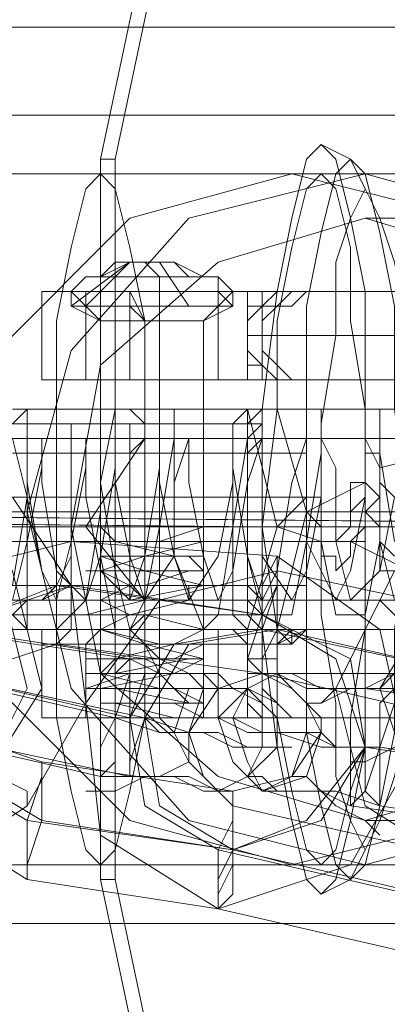
# Model space of a CAD drawing. Units: millimetres. Extents: x 4 to 9737, y -2585 to 2585.
# Drawn here: x 3540 to 3561, y -27 to 28 of the extents above; entities that cross this region are included whole.
import ezdxf

# ---------------------------------------------------------------- set-up
doc = ezdxf.new("R2010")
doc.units = ezdxf.units.MM
for name, color, linetype, lineweight in [('dupsko', 250, 'Continuous', 9), ('robinia stolpe', 32, 'Continuous', 9), ('stål', 253, 'Continuous', 9)]:
    doc.layers.add(name, color=color, linetype=linetype, lineweight=lineweight)

msp = doc.modelspace()

# ---------------------------------------------------------------- linework, layer by layer
at = {"layer": 'dupsko', "flags": 128}
for points in [[(3557.113, 21.213), (3556.297, 20.397), (3555.481, 17.133), (3554.665, 13.054), (3553.849, 6.527), (3553.849, 0), (3553.849, -5.711), (3554.665, -12.238), (3555.481, -16.317), (3556.297, -19.581), (3557.113, -20.397), (3557.929, -19.581), (3558.744, -16.317), (3559.56, -12.238), (3559.56, -5.711), (3559.56, 0), (3559.56, 6.527), (3559.56, 13.054), (3558.744, 17.133), (3557.929, 20.397), (3557.113, 21.213)], [(3558.744, 20.397), (3557.929, 19.581), (3557.113, 16.317), (3556.297, 12.238), (3556.297, 6.527), (3556.297, 0), (3556.297, -5.711), (3556.297, -11.422), (3557.113, -15.502), (3557.929, -18.765), (3558.744, -19.581), (3559.56, -18.765), (3560.376, -15.502), (3561.192, -11.422), (3561.192, -5.711), (3562.008, 0), (3561.192, 6.527), (3561.192, 12.238), (3560.376, 16.317), (3559.56, 19.581), (3558.744, 20.397)], [(3544.875, 19.581), (3544.059, 18.765), (3543.243, 15.502), (3542.427, 11.422), (3542.427, 6.527), (3542.427, 0), (3542.427, -5.711), (3542.427, -10.606), (3543.243, -14.686), (3544.059, -17.949), (3544.875, -18.765), (3545.69, -17.949), (3546.506, -14.686), (3547.322, -10.606), (3547.322, -5.711), (3547.322, 0), (3547.322, 6.527), (3547.322, 11.422), (3546.506, 15.502), (3545.69, 18.765), (3544.875, 19.581)], [(3557.113, 19.581), (3556.297, 18.765), (3555.481, 15.502), (3554.665, 11.422), (3554.665, 6.527), (3553.849, 0), (3554.665, -5.711), (3554.665, -10.606), (3555.481, -14.686), (3556.297, -17.949), (3557.113, -18.765), (3557.929, -17.949), (3558.744, -14.686), (3558.744, -10.606), (3559.56, -5.711), (3559.56, 0), (3559.56, 6.527), (3558.744, 11.422), (3558.744, 15.502), (3557.929, 18.765), (3557.113, 19.581)], [(3559.56, 18.765), (3558.744, 17.133), (3557.929, 14.686), (3557.929, 10.606), (3557.113, 5.711), (3557.113, 0), (3557.113, -4.895), (3557.929, -9.79), (3557.929, -13.87), (3558.744, -16.317), (3559.56, -17.949), (3560.376, -16.317), (3561.192, -13.87), (3562.008, -9.79), (3562.008, -4.895), (3562.008, 0), (3562.008, 5.711), (3562.008, 10.606), (3561.192, 14.686), (3560.376, 17.133), (3559.56, 18.765)]]:
    msp.add_lwpolyline(points, close=True, dxfattribs=at)
for points in [[(3559.56, 18.765), (3558.744, 20.397), (3557.113, 21.213)], [(3544.875, 19.581), (3557.113, 19.581)], [(3557.113, 0), (3556.297, 0), (3553.849, 0), (3542.427, 0)], [(3562.008, 0), (3559.56, 0), (3547.322, 0)], [(3559.56, -17.949), (3558.744, -19.581), (3557.113, -20.397)], [(3544.875, -18.765), (3557.113, -18.765)]]:
    msp.add_lwpolyline(points, dxfattribs=at)
at = {"layer": 'robinia stolpe', "flags": 128}
for points in [[(3570.167, 50.584), (3570.167, 19.581), (3555.481, 19.581)], [(3698.259, -22.029), (3698.259, 22.844), (3426.573, 22.844), (3426.573, -22.029), (3424.125, -22.029), (3419.23, -20.397), (3412.703, -18.765), (3403.729, -17.133), (3394.754, -14.686), (3384.148, -12.238)], [(3566.087, 19.581), (3531.005, 19.581)], [(3553.849, 0), (3469.814, 0.816), (3466.551, 0.816), (3468.998, 4.895), (3553.849, 4.895)], [(3593.011, 0), (3508.976, 0.816), (3505.713, 0.816), (3508.16, 4.895), (3592.195, 4.895)], [(3632.173, 0), (3547.322, 0), (3544.059, 0), (3547.322, 4.895), (3631.357, 4.895)], [(3553.033, 0), (3468.998, 0.816), (3466.551, 0.816), (3468.998, -4.079), (3553.849, -4.079)], [(3592.195, 0), (3507.344, 0.816), (3505.713, 0.816), (3508.16, -4.079), (3592.195, -4.079)], [(3563.64, 0), (3528.557, 0)], [(3567.719, 0), (3533.452, 0)], [(3595.459, 0), (3536.716, 0)], [(3630.541, 0), (3546.506, 0), (3544.059, 0), (3547.322, -4.079), (3631.357, -4.079)], [(3566.087, -18.765), (3531.005, -18.765)], [(3570.167, -49.768), (3570.167, -18.765), (3555.481, -18.765)], [(3371.91, -34.267), (3379.253, -41.609), (3386.595, -48.136), (3393.122, -53.848), (3398.018, -57.927), (3402.097, -61.19), (3404.545, -62.006), (3426.573, -22.029), (3698.259, -22.029), (3676.23, -62.006)]]:
    msp.add_lwpolyline(points, dxfattribs=at)
for points in [[(3555.481, -18.765), (3565.271, -16.317), (3571.798, -8.975), (3574.246, 0), (3571.798, 9.79), (3565.271, 17.133), (3555.481, 19.581), (3546.506, 17.133), (3539.163, 9.79), (3536.716, 0), (3539.163, -8.975), (3546.506, -16.317), (3555.481, -18.765)], [(3547.322, 4.895), (3546.506, 4.079), (3546.506, 2.448), (3546.506, 0), (3546.506, -1.632), (3546.506, -3.263), (3547.322, -4.079), (3547.322, -3.263), (3547.322, -1.632), (3547.322, 0), (3547.322, 2.448), (3547.322, 4.079), (3547.322, 4.895)], [(3553.849, -4.079), (3553.033, -3.263), (3553.033, -1.632), (3553.033, 0), (3553.033, 2.448), (3553.033, 4.079), (3553.849, 4.895), (3553.849, 4.079), (3553.849, 2.448), (3553.849, 0), (3553.849, -1.632), (3553.849, -3.263), (3553.849, -4.079)]]:
    msp.add_lwpolyline(points, close=True, dxfattribs=at)
at = {"layer": 'stål', "flags": 128}
for points in [[(3544.875, -19.581), (3544.875, 20.397), (3548.138, 35.898), (3556.297, 48.952), (3569.351, 57.111), (3584.852, 60.375), (3643.595, 60.375), (3659.097, 57.111), (3672.151, 48.952), (3680.309, 35.898), (3683.573, 20.397), (3683.573, -19.581), (3680.309, -35.083), (3672.151, -48.136), (3659.097, -56.295), (3643.595, -59.559), (3584.852, -59.559)], [(3585.668, 60.375), (3570.167, 57.111), (3557.929, 48.952), (3548.954, 35.898), (3545.69, 20.397)], [(2237.031, 27.74), (2324.33, 27.74), (2416.523, 27.74), (2511.98, 27.74), (2611.517, 27.74), (2715.132, 27.74), (2822.012, 27.74), (2932.97, 27.74), (3046.377, 27.74), (3163.046, 27.74), (3282.164, 27.74), (3403.729, 27.74), (3528.557, 27.74), (3655.017, 27.74), (3783.925, 27.74), (3914.465, 27.74), (4045.82, 27.74), (4179.623, 27.74), (4314.242, 27.74), (4449.677, 27.74), (4585.112, 27.74), (4722.178, 27.74), (4858.429, 27.74), (4995.496, 27.74)], [(3545.69, -19.581), (3545.69, 20.397), (3544.875, 20.397)], [(3559.56, 19.581), (3570.167, 19.581), (3570.167, 17.133), (3559.56, 17.133)], [(3552.217, 12.238), (3551.402, 13.054), (3551.402, 13.87), (3549.77, 13.87), (3548.954, 14.686), (3547.322, 14.686), (3545.69, 14.686), (3544.875, 13.87), (3544.059, 13.87), (3543.243, 13.054), (3544.059, 13.87), (3544.875, 13.87), (3546.506, 14.686), (3547.322, 14.686), (3548.954, 14.686), (3550.586, 13.87), (3551.402, 13.87), (3552.217, 13.054), (3552.217, 12.238), (3543.243, 12.238), (3543.243, 13.054), (3543.243, 12.238), (3552.217, 12.238), (3550.586, 11.422), (3550.586, 0), (3550.586, -0.816), (3548.138, -0.816), (3544.875, -0.816), (3545.69, -0.816), (3548.954, -0.816), (3550.586, -0.816), (3547.322, -1.632), (3544.875, -1.632), (3545.69, -1.632), (3548.954, -1.632), (3550.586, -1.632), (3547.322, -1.632), (3544.875, -2.448), (3545.69, -2.448), (3549.77, -2.448), (3550.586, -2.448), (3547.322, -2.448), (3544.875, -2.448), (3546.506, -3.263), (3549.77, -3.263), (3547.322, -3.263), (3544.875, -3.263), (3546.506, -3.263), (3549.77, -3.263), (3549.77, -4.079), (3546.506, -4.079), (3544.875, -4.079), (3546.506, -4.079), (3549.77, -4.079), (3546.506, -4.895), (3544.875, -4.895), (3546.506, -4.895), (3549.77, -4.895), (3546.506, -4.895), (3544.875, -5.711), (3547.322, -5.711), (3550.586, -5.711), (3549.77, -5.711), (3545.69, -5.711), (3544.875, -5.711), (3547.322, -6.527), (3550.586, -6.527), (3548.954, -6.527), (3545.69, -6.527), (3544.875, -6.527), (3547.322, -6.527), (3550.586, -7.343), (3548.954, -7.343), (3545.69, -7.343), (3544.875, -7.343), (3548.138, -7.343), (3550.586, -7.343), (3548.954, -8.159), (3545.69, -8.159), (3544.875, -8.159), (3548.138, -8.159), (3550.586, -8.159), (3548.954, -8.159), (3544.875, -8.975), (3548.138, -8.975), (3550.586, -8.975), (3548.138, -8.975), (3544.875, -8.975), (3544.875, -9.79), (3548.954, -9.79), (3550.586, -9.79), (3548.138, -9.79), (3544.875, -9.79), (3545.69, -9.79), (3548.954, -10.606), (3550.586, -10.606), (3550.586, -9.79), (3550.586, -10.606), (3548.954, -9.79), (3545.69, -9.79), (3544.875, -9.79), (3547.322, -9.79), (3550.586, -9.79), (3549.77, -9.79), (3545.69, -8.975), (3544.059, -8.975), (3547.322, -8.975), (3550.586, -8.975), (3549.77, -8.975), (3546.506, -8.975), (3544.059, -8.975), (3546.506, -8.159), (3549.77, -8.159), (3550.586, -8.159), (3546.506, -8.159), (3544.059, -8.159), (3545.69, -8.159), (3549.77, -7.343), (3550.586, -7.343), (3547.322, -7.343), (3544.059, -7.343), (3545.69, -7.343), (3548.954, -7.343), (3550.586, -6.527), (3548.138, -6.527), (3544.875, -6.527), (3548.954, -6.527), (3550.586, -6.527), (3548.138, -6.527), (3544.875, -5.711), (3548.138, -5.711), (3550.586, -5.711), (3548.954, -5.711), (3544.875, -5.711), (3544.875, -4.895), (3548.138, -4.895), (3550.586, -4.895), (3549.77, -4.895), (3545.69, -4.895), (3544.059, -4.895), (3547.322, -4.079), (3550.586, -4.079), (3549.77, -4.079), (3545.69, -4.079), (3544.059, -4.079), (3546.506, -4.079), (3550.586, -3.263), (3549.77, -3.263), (3546.506, -3.263), (3544.059, -3.263), (3546.506, -3.263), (3549.77, -3.263), (3550.586, -3.263), (3547.322, -2.448), (3544.059, -2.448), (3545.69, -2.448), (3549.77, -2.448), (3550.586, -2.448), (3547.322, -2.448), (3544.875, -1.632), (3545.69, -1.632), (3548.954, -1.632), (3550.586, -1.632), (3548.138, -1.632), (3544.875, -1.632), (3544.875, -0.816), (3548.954, -0.816), (3550.586, -0.816), (3548.954, -0.816), (3544.875, -0.816), (3548.138, -0.816), (3550.586, 0), (3548.138, 0), (3544.875, 0), (3545.69, -0.816), (3548.954, -0.816), (3550.586, -0.816), (3547.322, -0.816), (3544.875, -0.816), (3545.69, -0.816), (3548.954, -1.632), (3550.586, -1.632), (3547.322, -1.632), (3544.875, -1.632), (3545.69, -1.632), (3549.77, -1.632), (3550.586, -2.448), (3547.322, -2.448), (3544.875, -2.448), (3546.506, -2.448), (3549.77, -2.448), (3547.322, -3.263), (3544.875, -3.263), (3546.506, -3.263), (3549.77, -3.263), (3546.506, -3.263), (3544.875, -4.079), (3546.506, -4.079), (3549.77, -4.079), (3546.506, -4.079), (3544.875, -4.079), (3546.506, -4.895), (3549.77, -4.895), (3546.506, -4.895), (3544.875, -4.895), (3547.322, -4.895), (3550.586, -5.711), (3549.77, -5.711), (3545.69, -5.711), (3544.875, -5.711), (3547.322, -5.711), (3550.586, -5.711), (3548.954, -6.527), (3545.69, -6.527), (3544.875, -6.527), (3547.322, -6.527), (3550.586, -6.527), (3548.954, -6.527), (3545.69, -7.343), (3544.875, -7.343), (3548.138, -7.343), (3550.586, -7.343), (3548.954, -7.343), (3545.69, -7.343), (3544.875, -8.159), (3548.138, -8.159), (3550.586, -8.159), (3548.954, -8.159), (3544.875, -8.159), (3548.138, -8.975), (3550.586, -8.975), (3548.138, -8.975), (3544.875, -8.975), (3548.954, -8.975), (3550.586, -9.79), (3548.138, -9.79), (3544.875, -9.79), (3545.69, -9.79), (3548.954, -9.79), (3550.586, -9.79), (3550.586, -8.975), (3550.586, -8.159)], [(3546.506, 14.686), (3543.243, 12.238), (3544.875, 11.422), (3544.875, -0.816)], [(3545.69, 14.686), (3546.506, 14.686), (3548.138, 14.686), (3548.954, 14.686), (3548.138, 14.686), (3547.322, 14.686), (3546.506, 14.686), (3544.059, 12.238)], [(3547.322, 14.686), (3548.138, 13.87), (3548.138, 12.238), (3548.138, 11.422), (3548.138, -0.816), (3548.138, -1.632)], [(3548.138, 14.686), (3549.77, 12.238)], [(3545.69, 13.87), (3546.506, 13.87), (3548.954, 13.87), (3549.77, 13.87), (3548.138, 13.87), (3546.506, 13.87), (3544.875, 13.87)], [(3557.929, 8.159), (3557.113, 8.159), (3556.297, 8.159), (3555.481, 8.159), (3554.665, 8.975), (3553.849, 9.79), (3553.849, 10.606), (3553.849, 11.422), (3554.665, 12.238), (3555.481, 12.238), (3556.297, 13.054), (3557.113, 13.054), (3557.929, 13.054), (3557.113, 13.054), (3555.481, 13.054), (3554.665, 12.238), (3553.849, 12.238), (3553.033, 11.422), (3553.033, 10.606), (3553.033, 9.79), (3553.849, 8.975), (3554.665, 8.159), (3555.481, 8.159), (3557.113, 8.159), (3557.929, 8.159), (3556.297, 8.159), (3555.481, 8.159), (3554.665, 8.975), (3553.849, 9.79), (3553.849, 10.606), (3553.849, 11.422), (3554.665, 12.238), (3555.481, 13.054), (3553.033, 13.054), (3553.033, 8.159), (3548.954, 8.159), (3544.059, 8.159), (3541.611, 8.159), (3542.427, 8.159), (3546.506, 8.159), (3551.402, 8.159), (3554.665, 8.159), (3555.481, 8.159), (3554.665, 8.159), (3556.297, 8.159), (3557.929, 8.159), (3557.113, 8.159), (3556.297, 8.159), (3557.113, 8.159), (3557.929, 8.159), (3565.271, 8.159)], [(3551.402, 8.159), (3554.665, 8.159), (3556.297, 8.159), (3555.481, 8.159), (3553.033, 8.159), (3553.033, 13.054), (3548.954, 13.054), (3544.059, 13.054), (3541.611, 13.054), (3542.427, 13.054), (3546.506, 13.054), (3551.402, 13.054)], [(3554.665, 13.054), (3551.402, 13.054), (3546.506, 13.054), (3542.427, 13.054), (3541.611, 13.054), (3544.059, 13.054), (3548.954, 13.054), (3552.217, 13.054), (3550.586, 13.054), (3547.322, 13.054), (3544.059, 13.054), (3543.243, 13.054), (3544.875, 11.422), (3544.875, 8.159), (3544.059, 8.159), (3544.059, 13.054), (3544.875, 13.054)], [(3541.611, 8.159), (3541.611, 13.054)], [(3544.059, 13.054), (3545.69, 13.054), (3548.138, 13.054), (3550.586, 13.054), (3551.402, 13.054), (3549.77, 13.054), (3546.506, 13.054), (3544.059, 13.054), (3543.243, 13.054)], [(3544.059, 13.054), (3547.322, 13.054), (3550.586, 13.054), (3552.217, 13.054), (3550.586, 11.422), (3550.586, 8.159)], [(3546.506, 8.159), (3546.506, 13.054), (3547.322, 11.422), (3547.322, 8.159)], [(3548.138, 13.054), (3548.138, 11.422), (3548.138, 8.159)], [(3553.033, 13.054), (3552.217, 13.054), (3554.665, 13.054)], [(3553.849, 8.159), (3553.849, 13.054)], [(3554.665, 13.054), (3555.481, 13.054), (3556.297, 13.054), (3557.113, 13.054), (3557.929, 13.054)], [(3554.665, 13.054), (3556.297, 13.054)], [(3556.297, 13.054), (3557.113, 13.054), (3557.929, 13.054), (3565.271, 13.054), (3570.983, 11.422), (3575.062, 7.343), (3576.694, 0.816), (3575.062, -4.895), (3570.983, -8.975), (3565.271, -10.606), (3557.929, -10.606), (3557.113, -10.606), (3557.929, -10.606)], [(3546.506, 12.238), (3547.322, 11.422), (3547.322, 0)], [(3545.69, 11.422), (3547.322, 11.422), (3549.77, 11.422), (3550.586, 11.422), (3549.77, 11.422), (3547.322, 11.422), (3545.69, 11.422), (3544.875, 11.422)], [(3553.033, -8.159), (3564.456, -8.159), (3570.983, -5.711), (3574.246, 0.816), (3570.983, 8.159), (3564.456, 10.606), (3553.033, 10.606)], [(3553.849, -8.159), (3566.087, -8.159), (3572.614, -5.711), (3575.062, 0.816), (3572.614, 8.159), (3566.087, 10.606), (3553.849, 10.606)], [(3552.217, 8.159), (3553.033, 8.159)], [(3539.979, 5.711), (3540.795, 6.527), (3539.979, 6.527), (3543.243, 6.527), (3548.954, 6.527), (3553.849, 6.527), (3554.665, 6.527), (3550.586, 6.527), (3544.875, 6.527), (3540.795, 6.527), (3540.795, 5.711), (3540.795, 2.448), (3540.795, 0), (3540.795, -1.632), (3540.795, -4.895), (3540.795, -5.711), (3539.979, -4.895)], [(3561.192, -0.816), (3560.376, 4.079), (3560.376, 6.527), (3560.376, 4.079), (3560.376, -0.816), (3559.56, -4.895), (3557.929, -4.895), (3557.113, -0.816), (3557.113, 4.079), (3557.113, 6.527), (3557.113, 4.079), (3556.297, -0.816), (3555.481, -4.895), (3553.849, -4.895), (3553.033, -1.632), (3553.033, 3.263), (3553.033, 6.527), (3553.033, 4.895), (3552.217, 0), (3551.402, -4.895), (3550.586, -5.711), (3548.954, -1.632), (3548.954, 3.263), (3548.954, 6.527), (3548.954, 4.895), (3548.138, 0), (3547.322, -4.079), (3546.506, -5.711), (3545.69, -2.448), (3544.875, 2.448), (3544.875, 6.527), (3544.875, 5.711), (3544.875, 0.816), (3544.059, -4.079), (3542.427, -5.711), (3541.611, -2.448), (3540.795, 2.448), (3540.795, 5.711), (3540.795, 1.632), (3539.979, -3.263)], [(3542.427, -5.711), (3542.427, -4.895), (3542.427, 5.711), (3542.427, 6.527)], [(3545.69, 6.527), (3544.875, 2.448), (3544.875, -1.632), (3545.69, -5.711)], [(3546.506, -5.711), (3547.322, -4.895), (3547.322, 5.711), (3546.506, 6.527)], [(3547.322, 6.527), (3547.322, 4.079), (3547.322, 1.632), (3547.322, -0.816), (3547.322, -3.263), (3547.322, -5.711)], [(3548.138, -5.711), (3548.138, -4.895), (3548.138, 5.711), (3548.138, 6.527)], [(3553.849, 6.527), (3579.141, 6.527), (3578.325, 6.527), (3578.325, 5.711), (3577.509, 2.448), (3577.509, 0), (3577.509, -1.632), (3578.325, -4.079), (3578.325, -4.895), (3578.325, -5.711), (3579.141, -5.711), (3553.849, -5.711)], [(3554.665, 6.527), (3556.297, 0.816), (3554.665, -5.711)], [(3553.849, 5.711), (3531.821, 5.711)], [(3551.402, 5.711), (3547.322, 5.711), (3544.059, 5.711), (3542.427, 5.711), (3544.059, 5.711), (3547.322, 5.711), (3551.402, 5.711), (3552.217, 5.711)], [(3544.059, -4.079), (3547.322, -4.079), (3550.586, -4.079), (3552.217, -4.079), (3550.586, -4.079), (3547.322, -4.079), (3544.059, -4.079), (3543.243, -4.079), (3543.243, 5.711), (3544.059, 5.711), (3547.322, 5.711), (3550.586, 5.711), (3552.217, 5.711), (3550.586, 5.711), (3547.322, 5.711), (3544.059, 5.711)], [(3544.875, 5.711), (3545.69, 5.711), (3547.322, 5.711), (3549.77, 5.711), (3550.586, 5.711), (3550.586, -4.079), (3549.77, -4.079), (3547.322, -4.079), (3545.69, -4.079)], [(3549.77, 5.711), (3547.322, 5.711), (3545.69, 5.711), (3544.875, 5.711), (3544.875, -4.079), (3545.69, -4.079), (3547.322, -4.079), (3549.77, -4.079), (3550.586, -4.079)], [(3546.506, 5.711), (3546.506, -4.079)], [(3547.322, 5.711), (3547.322, -4.079)], [(3552.217, 5.711), (3552.217, -4.079)], [(3539.979, -4.079), (3540.795, -0.816), (3541.611, 3.263), (3541.611, 4.895), (3541.611, 2.448), (3542.427, -2.448), (3544.059, -4.079), (3544.875, -1.632), (3545.69, 3.263), (3545.69, 4.895), (3545.69, 2.448), (3546.506, -1.632), (3547.322, -4.079), (3548.954, -1.632), (3548.954, 2.448), (3549.77, 4.895), (3549.77, 2.448), (3550.586, -1.632), (3551.402, -4.079), (3552.217, -2.448), (3553.033, 2.448), (3553.849, 4.895), (3553.849, 3.263), (3553.849, -1.632), (3555.481, -4.079), (3556.297, -2.448), (3557.113, 1.632), (3557.113, 4.895), (3557.929, 3.263), (3557.929, -0.816), (3558.744, -4.079), (3560.376, -2.448), (3561.192, 1.632)], [(3561.192, -4.079), (3560.376, -0.816), (3560.376, 3.263), (3559.56, 4.895), (3559.56, 1.632), (3558.744, -2.448), (3557.929, -4.079), (3556.297, -0.816), (3556.297, 3.263), (3556.297, 4.895), (3555.481, 2.448), (3554.665, -2.448), (3553.849, -4.079), (3553.033, -1.632), (3552.217, 3.263), (3552.217, 4.895), (3552.217, 2.448), (3551.402, -1.632), (3549.77, -4.079), (3548.954, -1.632), (3548.138, 2.448), (3548.138, 4.895), (3548.138, 3.263), (3547.322, -1.632), (3546.506, -4.079), (3544.875, -2.448), (3544.059, 1.632), (3544.059, 4.895), (3544.059, 3.263), (3543.243, -0.816), (3542.427, -4.079), (3541.611, -2.448), (3540.795, 1.632), (3539.979, 4.895)], [(3544.059, 4.895), (3541.611, 4.895)], [(3548.138, 4.895), (3545.69, 4.895)], [(3552.217, 4.895), (3549.77, 4.895)], [(3556.297, 4.895), (3553.849, 4.895)], [(3559.56, 4.895), (3557.113, 4.895)], [(3540.795, 4.079), (3547.322, 4.079), (3553.849, 4.079), (3556.297, 4.079), (3552.217, 4.079), (3545.69, 4.079), (3539.979, 4.079)], [(3561.192, -1.632), (3560.376, -0.816), (3560.376, 0.816), (3560.376, 1.632), (3560.376, 2.448), (3560.376, 3.263), (3560.376, 4.079), (3559.56, 4.079), (3559.56, 3.263), (3559.56, 2.448), (3559.56, 1.632), (3559.56, 0.816), (3559.56, 0), (3558.744, -0.816), (3558.744, -1.632), (3557.929, -2.448), (3557.929, -1.632), (3557.113, -1.632), (3557.113, -0.816), (3557.113, 0), (3556.297, 0.816), (3556.297, 1.632)], [(3563.64, 4.079), (3560.376, 3.263)], [(3556.297, 0.816), (3557.113, 0.816), (3557.113, 0), (3557.929, 0), (3557.929, -0.816), (3558.744, -0.816), (3559.56, -0.816), (3559.56, 0), (3559.56, 0.816), (3560.376, 1.632), (3560.376, 2.448), (3560.376, 3.263), (3560.376, 2.448), (3561.192, 1.632)], [(3556.297, 0), (3554.665, 0), (3555.481, 0.816), (3556.297, 0.816), (3559.56, 2.448)], [(3561.192, -1.632), (3560.376, -0.816), (3560.376, 0.816), (3560.376, 1.632), (3559.56, 2.448), (3559.56, 1.632), (3558.744, 0.816), (3558.744, 0), (3557.929, -0.816), (3557.113, -0.816), (3557.113, 0), (3556.297, 0), (3556.297, 0.816), (3555.481, 0.816)], [(3561.192, -2.448), (3560.376, -2.448), (3560.376, -1.632), (3560.376, -0.816), (3560.376, 0), (3559.56, 0.816), (3559.56, 1.632), (3559.56, 2.448), (3558.744, 2.448), (3558.744, 1.632), (3558.744, 0.816), (3558.744, 0), (3557.929, 0), (3557.929, -0.816), (3557.113, -0.816), (3557.113, 0), (3556.297, 0), (3556.297, 0.816), (3555.481, 0.816)], [(3539.979, 1.632), (3543.243, -3.263), (3544.059, -9.79), (3540.795, -15.502), (3535.9, -18.765)], [(3540.795, 1.632), (3548.138, 1.632), (3554.665, 1.632), (3557.113, 1.632), (3553.033, 1.632), (3545.69, 1.632), (3539.163, 1.632)], [(2213.371, 0.816), (2302.301, 0.816), (2394.495, 0.816), (2490.768, 0.816), (2591.936, 0.816), (2696.367, 0.816), (2804.063, 0.816), (2915.021, 0.816), (3030.059, 0.816), (3147.545, 0.816), (3268.294, 0.816), (3390.675, 0.816), (3516.319, 0.816), (3644.411, 0.816), (3774.135, 0.816), (3905.49, 0.816), (4038.477, 0.816), (4173.096, 0.816), (4309.347, 0.816), (4445.598, 0.816), (4582.664, 0.816), (4720.547, 0.816), (4858.429, 0.816), (4997.127, 0.816)], [(4996.311, 0.816), (4858.429, 0.816), (4720.547, 0.816), (4583.48, 0.816), (4446.414, 0.816), (4309.347, 0.816), (4173.912, 0.816), (4039.293, 0.816), (3906.306, 0.816), (3774.951, 0.816), (3645.227, 0.816), (3517.951, 0.816), (3392.306, 0.816), (3269.11, 0.816), (3149.177, 0.816), (3031.691, 0.816), (2917.469, 0.816), (2805.694, 0.816), (2697.999, 0.816), (2593.567, 0.816), (2493.215, 0.816), (2396.942, 0.816), (2303.933, 0.816), (2215.819, 0.816)], [(3150.808, 0.816), (3267.478, 0.816), (3385.779, 0.816), (3507.344, 0.816), (3631.357, 0.816), (3757.001, 0.816), (3631.357, 0.816), (3508.16, 0.816), (3386.595, 0.816), (3268.294, 0.816), (3151.624, 0.816)], [(3577.509, 0), (3553.033, 0), (3531.005, 0), (3529.373, 0), (3526.925, 0)], [(3579.141, 0), (3553.849, 0), (3532.637, 0)], [(3543.243, 0), (3540.795, 0), (3538.348, 0)], [(3597.09, 0), (3540.795, 0)], [(3547.322, 0), (3544.875, 0), (3542.427, 0)], [(3599.538, 0), (3543.243, 0)], [(3548.138, 0), (3545.69, 0)], [(3551.402, 0), (3548.954, 0)], [(3552.217, 0), (3549.77, 0)], [(3555.481, 0), (3553.033, 0)], [(3556.297, 0), (3553.849, 0)], [(3557.113, -0.816), (3554.665, 0), (3558.744, 0)], [(3559.56, 0), (3557.113, 0)], [(3560.376, 0), (3557.113, 0)], [(3560.376, 0), (3557.929, 0)], [(3559.56, 0), (3563.64, 0)], [(3540.795, -0.816), (3548.138, -0.816), (3554.665, -0.816), (3557.113, -0.816), (3553.033, -0.816), (3545.69, -0.816), (3539.163, -0.816)], [(3550.586, -0.816), (3550.586, -1.632), (3550.586, -2.448)], [(3562.008, -2.448), (3558.744, -0.816)], [(3547.322, -1.632), (3547.322, -2.448), (3547.322, -3.263)], [(3544.875, -2.448), (3544.875, -3.263), (3544.875, -4.079)], [(3540.795, -3.263), (3547.322, -3.263), (3553.849, -3.263), (3556.297, -3.263), (3552.217, -3.263), (3545.69, -3.263), (3539.979, -3.263)], [(3548.138, -3.263), (3548.138, -4.079), (3548.138, -4.895)], [(3542.427, -4.079), (3539.979, -4.079)], [(3545.69, -4.079), (3543.243, -4.079)], [(3549.77, -4.079), (3547.322, -4.079)], [(3550.586, -4.079), (3550.586, -4.895), (3550.586, -5.711), (3550.586, -6.527)], [(3553.849, -4.079), (3551.402, -4.079)], [(3557.929, -4.079), (3555.481, -4.079)], [(3562.008, -4.079), (3559.56, -4.079)], [(3553.849, -4.895), (3531.821, -4.895)], [(3544.059, -4.895), (3547.322, -4.895), (3551.402, -4.895), (3552.217, -4.895), (3551.402, -4.895), (3547.322, -4.895), (3544.059, -4.895), (3542.427, -4.895)], [(3547.322, -4.895), (3547.322, -5.711), (3547.322, -6.527), (3547.322, -7.343)], [(3539.979, -5.711), (3540.795, -5.711), (3544.875, -5.711), (3550.586, -5.711), (3554.665, -5.711), (3553.849, -5.711), (3548.954, -5.711), (3543.243, -5.711), (3539.979, -5.711)], [(3565.271, -5.711), (3557.929, -5.711), (3557.113, -5.711), (3556.297, -5.711), (3557.929, -5.711), (3557.113, -5.711), (3556.297, -5.711), (3555.481, -6.527), (3555.481, -5.711), (3554.665, -5.711), (3555.481, -6.527), (3554.665, -6.527), (3554.665, -7.343), (3553.849, -7.343), (3553.849, -8.159), (3553.849, -8.975), (3554.665, -9.79), (3554.665, -10.606), (3555.481, -10.606), (3553.033, -10.606), (3552.217, -10.606), (3548.954, -10.606), (3544.059, -10.606), (3541.611, -10.606), (3542.427, -10.606), (3546.506, -10.606), (3551.402, -10.606), (3546.506, -10.606), (3542.427, -10.606), (3541.611, -10.606), (3544.059, -10.606), (3548.954, -10.606), (3553.033, -10.606), (3553.033, -6.527), (3552.217, -5.711), (3554.665, -5.711), (3551.402, -5.711), (3551.402, -6.527), (3551.402, -10.606), (3554.665, -10.606), (3553.849, -10.606), (3553.033, -9.79), (3553.033, -8.975), (3553.033, -8.159), (3553.033, -7.343), (3553.033, -6.527), (3553.849, -6.527), (3554.665, -6.527), (3551.402, -6.527), (3546.506, -6.527), (3542.427, -6.527), (3541.611, -6.527), (3544.059, -6.527), (3548.954, -6.527), (3553.033, -6.527), (3553.033, -10.606)], [(3551.402, -5.711), (3546.506, -5.711), (3542.427, -5.711), (3541.611, -5.711), (3544.059, -5.711), (3548.954, -5.711), (3552.217, -5.711)], [(3541.611, -10.606), (3541.611, -6.527), (3541.611, -5.711)], [(3549.77, -5.711), (3547.322, -5.711), (3545.69, -5.711), (3544.875, -5.711), (3545.69, -5.711), (3547.322, -5.711), (3549.77, -5.711), (3550.586, -5.711), (3550.586, -10.606), (3549.77, -10.606), (3547.322, -10.606), (3545.69, -10.606)], [(3544.875, -5.711), (3544.875, -6.527), (3544.875, -7.343), (3544.875, -8.159)], [(3546.506, -10.606), (3546.506, -6.527), (3546.506, -5.711)], [(3547.322, -10.606), (3547.322, -5.711)], [(3548.138, -10.606), (3548.138, -5.711)], [(3555.481, -6.527), (3553.033, -6.527), (3553.033, -5.711)], [(3553.849, -10.606), (3553.849, -6.527), (3553.849, -5.711)], [(3554.665, -6.527), (3556.297, -5.711), (3557.929, -5.711)], [(3555.481, -5.711), (3556.297, -5.711), (3554.665, -5.711)], [(3555.481, -8.975), (3553.849, -8.159), (3542.427, -6.527), (3539.979, -7.343)], [(3548.138, -6.527), (3548.138, -7.343), (3548.138, -8.159), (3548.138, -8.975)], [(3566.903, -14.686), (3566.087, -17.133), (3562.824, -17.949), (3552.217, -15.502), (3550.586, -13.87), (3549.77, -11.422), (3551.402, -8.975), (3553.849, -8.159), (3564.456, -10.606), (3566.903, -12.238), (3567.719, -14.686)], [(3547.322, -8.975), (3547.322, -9.79), (3547.322, -10.606)], [(3550.586, -10.606), (3549.77, -10.606), (3547.322, -10.606), (3545.69, -10.606), (3544.875, -10.606), (3544.875, -9.79)], [(3545.69, -10.606), (3547.322, -10.606), (3549.77, -10.606), (3550.586, -10.606), (3550.586, -9.79)], [(3539.163, -12.238), (3541.611, -13.054), (3552.217, -14.686), (3555.481, -13.87), (3556.297, -11.422), (3557.113, -11.422), (3557.929, -12.238), (3558.744, -12.238), (3560.376, -12.238), (3557.929, -12.238), (3556.297, -11.422), (3553.849, -11.422), (3552.217, -10.606), (3551.402, -10.606), (3550.586, -10.606), (3551.402, -10.606), (3553.033, -11.422), (3554.665, -11.422), (3557.113, -12.238), (3559.56, -12.238), (3558.744, -12.238), (3557.929, -12.238), (3557.113, -11.422), (3556.297, -11.422)], [(3550.586, -10.606), (3549.77, -10.606), (3547.322, -10.606), (3545.69, -10.606), (3544.875, -10.606)], [(3551.402, -10.606), (3554.665, -10.606), (3556.297, -10.606), (3555.481, -10.606), (3554.665, -10.606), (3552.217, -10.606)], [(3571.798, -13.87), (3560.376, -12.238), (3570.983, -13.87)], [(3559.56, -16.317), (3570.167, -16.317), (3570.167, -18.765), (3559.56, -18.765)]]:
    msp.add_lwpolyline(points, dxfattribs=at)
for points in [[(3559.56, 19.581), (3568.535, 17.133), (3575.878, 9.79), (3578.325, 0.816), (3575.878, -8.975), (3568.535, -16.317), (3559.56, -18.765), (3549.77, -16.317), (3543.243, -8.975), (3540.795, 0.816), (3543.243, 9.79), (3549.77, 17.133), (3559.56, 19.581)], [(3559.56, -16.317), (3567.719, -13.87), (3573.43, -8.159), (3575.878, 0), (3573.43, 8.975), (3567.719, 14.686), (3559.56, 17.133), (3551.402, 14.686), (3544.875, 8.975), (3543.243, 0), (3544.875, -8.159), (3551.402, -13.87), (3559.56, -16.317)], [(3544.059, 13.87), (3545.69, 13.87), (3548.138, 13.87), (3549.77, 13.87), (3550.586, 13.87), (3548.954, 13.87), (3547.322, 13.87), (3544.875, 13.87)], [(3554.665, 13.054), (3553.849, 12.238), (3553.033, 12.238), (3553.033, 11.422), (3553.033, 10.606), (3553.033, 9.79), (3553.033, 8.975), (3553.849, 8.975), (3554.665, 8.159), (3552.217, 8.159), (3548.954, 8.159), (3544.059, 8.159), (3541.611, 8.159), (3542.427, 8.159), (3546.506, 8.159), (3551.402, 8.159), (3551.402, 13.054)], [(3554.665, 13.054), (3555.481, 13.054), (3556.297, 13.054)], [(3556.297, 13.054), (3557.929, 13.054)], [(3557.929, 13.054), (3557.113, 13.054), (3557.929, 13.054)], [(3552.217, 12.238), (3549.77, 12.238), (3546.506, 12.238), (3543.243, 12.238), (3544.875, 12.238), (3548.138, 12.238), (3551.402, 12.238), (3552.217, 12.238)], [(3550.586, 11.422), (3549.77, 11.422), (3547.322, 11.422), (3545.69, 11.422), (3544.875, 11.422), (3545.69, 11.422), (3547.322, 11.422), (3549.77, 11.422), (3550.586, 11.422)], [(3550.586, 8.159), (3549.77, 8.159), (3547.322, 8.159), (3545.69, 8.159), (3544.875, 8.159), (3545.69, 8.159), (3547.322, 8.159), (3549.77, 8.159), (3550.586, 8.159)], [(3557.929, 8.159), (3557.113, 8.159), (3557.929, 8.159)], [(3553.033, 6.527), (3551.402, 6.527), (3547.322, 6.527), (3544.059, 6.527), (3542.427, 6.527), (3544.059, 6.527), (3547.322, 6.527), (3551.402, 6.527), (3553.033, 6.527)], [(3552.217, 5.711), (3553.033, 6.527), (3554.665, 0), (3553.033, -5.711), (3552.217, -4.895)], [(3553.849, 6.527), (3553.033, 5.711), (3553.033, 3.263), (3553.033, 0), (3553.033, -2.448), (3553.033, -4.895), (3553.849, -5.711), (3553.849, -4.895), (3553.849, -2.448), (3553.849, 0), (3553.849, 3.263), (3553.849, 5.711), (3553.849, 6.527)], [(3548.138, -4.079), (3548.138, 5.711)], [(3553.849, -4.895), (3553.033, -4.079), (3553.033, -2.448), (3553.033, 0), (3553.033, 3.263), (3553.033, 4.895), (3553.849, 5.711), (3553.849, 4.895), (3553.849, 3.263), (3553.849, 0), (3553.849, -2.448), (3553.849, -4.079), (3553.849, -4.895)], [(3530.189, -17.133), (3537.532, -15.502), (3541.611, -8.975), (3539.979, -2.448), (3533.452, 1.632), (3539.163, -2.448), (3540.795, -8.975), (3537.532, -15.502)], [(3556.297, 0.816), (3556.297, 1.632), (3555.481, 0.816)], [(3550.586, -0.816), (3550.586, 0)], [(3554.665, -1.632), (3560.376, -5.711), (3562.008, -13.054), (3558.744, -18.765), (3551.402, -21.213), (3540.795, -19.581), (3534.268, -15.502), (3532.637, -8.975), (3536.716, -2.448), (3543.243, -0.816)], [(3542.427, -6.527), (3542.427, -5.711), (3542.427, -3.263), (3543.243, -1.632), (3543.243, -0.816), (3543.243, -1.632), (3543.243, -3.263), (3543.243, -5.711), (3542.427, -6.527)], [(3579.141, -1.632), (3585.668, -5.711), (3587.3, -13.054), (3584.036, -18.765), (3576.694, -21.213), (3566.087, -19.581), (3559.56, -15.502), (3557.929, -8.975), (3561.192, -2.448), (3568.535, -0.816)], [(3553.849, -8.159), (3553.033, -7.343), (3553.849, -4.895), (3553.849, -3.263), (3554.665, -1.632), (3554.665, -3.263), (3553.849, -4.895), (3553.849, -7.343), (3553.849, -8.159)], [(3554.665, -2.448), (3566.087, -4.895), (3571.798, -8.975), (3573.43, -16.317), (3569.351, -22.029), (3562.008, -23.66), (3551.402, -21.213), (3544.875, -17.133), (3544.059, -9.79), (3548.138, -4.079)], [(3553.849, -8.159), (3553.849, -7.343), (3553.849, -5.711), (3554.665, -3.263), (3554.665, -2.448), (3554.665, -3.263), (3554.665, -5.711), (3553.849, -7.343), (3553.849, -8.159)], [(3542.427, -3.263), (3538.348, -4.895), (3535.9, -8.975), (3536.716, -13.87), (3540.795, -16.317), (3552.217, -17.949), (3541.611, -16.317), (3537.532, -13.87), (3535.9, -8.975), (3538.348, -4.895), (3543.243, -3.263), (3553.849, -4.895)], [(3543.243, -3.263), (3542.427, -3.263), (3541.611, -4.079), (3540.795, -4.079), (3539.979, -4.895), (3539.163, -4.895), (3538.348, -4.895), (3539.163, -4.895), (3539.979, -4.895), (3540.795, -4.079), (3541.611, -4.079), (3543.243, -3.263)], [(3567.719, -3.263), (3579.141, -4.895), (3583.221, -7.343), (3584.036, -12.238), (3581.589, -16.317), (3576.694, -17.949), (3566.087, -16.317), (3562.008, -13.87), (3560.376, -8.975), (3562.824, -4.895)], [(3546.506, -7.343), (3535.9, -5.711), (3533.452, -4.895), (3531.821, -4.895), (3531.005, -4.079), (3530.189, -4.079), (3529.373, -4.079), (3530.189, -4.079), (3531.005, -4.079), (3532.637, -4.895), (3534.268, -4.895), (3536.716, -5.711), (3547.322, -7.343), (3548.954, -8.159), (3551.402, -8.159), (3552.217, -8.975), (3553.033, -8.975), (3551.402, -8.975), (3550.586, -8.159), (3548.138, -8.159)], [(3559.56, -4.079), (3560.376, -4.079), (3561.192, -4.895), (3562.008, -5.711), (3563.64, -7.343), (3564.456, -7.343), (3564.456, -8.159), (3564.456, -7.343), (3563.64, -6.527), (3562.008, -5.711), (3561.192, -4.895), (3560.376, -4.079), (3559.56, -4.079)], [(3552.217, -17.949), (3557.113, -16.317), (3559.56, -12.238), (3558.744, -7.343), (3553.849, -4.895), (3557.929, -7.343), (3559.56, -12.238), (3556.297, -16.317)], [(3542.427, -5.711), (3544.059, -5.711), (3547.322, -5.711), (3551.402, -5.711), (3553.033, -5.711), (3551.402, -5.711), (3547.322, -5.711), (3544.059, -5.711), (3542.427, -5.711)], [(3544.059, -6.527), (3544.875, -5.711), (3544.875, -10.606), (3544.059, -10.606)], [(3545.69, -5.711), (3546.506, -5.711), (3547.322, -6.527), (3548.138, -8.159), (3548.954, -8.975), (3549.77, -9.79), (3550.586, -9.79), (3550.586, -8.975), (3549.77, -8.159), (3548.138, -7.343), (3547.322, -6.527), (3546.506, -5.711), (3545.69, -5.711)], [(3553.849, -5.711), (3565.271, -8.159), (3569.351, -10.606), (3570.167, -15.502), (3566.903, -19.581), (3562.008, -20.397), (3551.402, -17.949), (3547.322, -15.502), (3546.506, -10.606), (3548.954, -6.527)], [(3554.665, -5.711), (3565.271, -8.159), (3569.351, -10.606), (3570.167, -15.502), (3567.719, -19.581), (3562.824, -20.397), (3552.217, -17.949), (3548.138, -15.502), (3547.322, -10.606), (3549.77, -6.527)], [(3557.929, -5.711), (3557.113, -5.711), (3556.297, -5.711), (3555.481, -6.527), (3554.665, -6.527), (3554.665, -7.343), (3553.849, -7.343), (3553.849, -8.159), (3553.849, -8.975), (3554.665, -9.79), (3555.481, -10.606), (3556.297, -10.606), (3557.113, -10.606), (3557.929, -10.606), (3557.113, -10.606), (3555.481, -10.606), (3554.665, -10.606), (3553.849, -9.79), (3553.033, -8.975), (3553.033, -8.159), (3553.033, -7.343), (3553.849, -7.343), (3553.849, -6.527), (3554.665, -6.527), (3555.481, -5.711), (3557.113, -5.711)], [(3554.665, -5.711), (3554.665, -6.527)], [(3557.929, -5.711), (3557.113, -5.711), (3557.929, -5.711)], [(3546.506, -7.343), (3545.69, -8.159), (3545.69, -10.606), (3544.875, -12.238), (3544.875, -13.87), (3545.69, -13.054), (3545.69, -10.606), (3546.506, -8.159), (3546.506, -7.343)], [(3547.322, -7.343), (3547.322, -8.159), (3546.506, -10.606), (3546.506, -12.238), (3546.506, -13.87), (3546.506, -13.054), (3547.322, -10.606), (3547.322, -8.159), (3547.322, -7.343)], [(3535.084, -8.159), (3545.69, -10.606)], [(3545.69, -10.606), (3547.322, -10.606), (3548.138, -11.422), (3548.954, -11.422), (3549.77, -11.422), (3548.954, -11.422), (3548.138, -10.606), (3546.506, -10.606), (3535.9, -8.159), (3547.322, -10.606), (3549.77, -11.422), (3551.402, -11.422), (3553.033, -12.238), (3554.665, -12.238), (3555.481, -12.238), (3554.665, -12.238), (3553.849, -12.238), (3552.217, -12.238), (3550.586, -11.422), (3548.138, -11.422)], [(3553.849, -14.686), (3552.217, -13.054), (3551.402, -10.606), (3553.033, -8.975), (3554.665, -8.159), (3556.297, -9.79), (3557.113, -11.422), (3555.481, -13.87), (3553.849, -14.686)], [(3554.665, -8.159), (3556.297, -9.79), (3557.113, -11.422), (3556.297, -13.87), (3553.849, -14.686), (3553.033, -13.054), (3552.217, -10.606), (3553.033, -8.975), (3554.665, -8.159)], [(3561.192, -8.975), (3571.798, -10.606), (3573.43, -11.422), (3575.062, -11.422), (3576.694, -11.422), (3577.509, -12.238), (3575.878, -11.422), (3574.246, -11.422), (3572.614, -11.422), (3570.983, -10.606), (3559.56, -8.975), (3557.929, -8.975), (3556.297, -8.975), (3554.665, -8.159), (3553.849, -8.159), (3554.665, -8.159), (3555.481, -8.159), (3557.113, -8.975), (3558.744, -8.975)], [(3556.297, -9.79), (3557.113, -9.79), (3557.929, -8.975), (3559.56, -8.975), (3561.192, -8.159), (3562.008, -8.159), (3561.192, -8.159), (3560.376, -8.975), (3558.744, -8.975), (3557.113, -9.79), (3556.297, -9.79)], [(3551.402, -14.686), (3553.033, -13.87), (3553.849, -12.238), (3553.849, -9.79), (3552.217, -8.975), (3549.77, -8.975), (3548.954, -11.422), (3549.77, -13.054), (3551.402, -14.686)], [(3553.033, -8.975), (3550.586, -8.975), (3549.77, -11.422), (3549.77, -13.054), (3551.402, -14.686), (3553.033, -13.87), (3554.665, -12.238), (3554.665, -9.79), (3553.033, -8.975)], [(3555.481, -8.975), (3556.297, -9.79), (3556.297, -10.606), (3556.297, -11.422), (3557.113, -11.422), (3557.113, -10.606), (3556.297, -9.79), (3555.481, -8.975)], [(3559.56, -8.975), (3559.56, -9.79), (3559.56, -12.238), (3558.744, -14.686), (3558.744, -15.502), (3559.56, -14.686), (3559.56, -12.238), (3559.56, -9.79), (3559.56, -8.975)], [(3560.376, -15.502), (3559.56, -14.686), (3560.376, -12.238), (3560.376, -9.79), (3561.192, -8.975), (3561.192, -9.79), (3560.376, -12.238), (3560.376, -14.686), (3560.376, -15.502)], [(3544.875, -13.87), (3534.268, -11.422), (3532.637, -10.606), (3531.005, -10.606), (3529.373, -10.606), (3528.557, -9.79), (3529.373, -9.79), (3530.189, -10.606), (3531.821, -10.606), (3533.452, -10.606), (3535.084, -11.422), (3546.506, -13.87), (3548.138, -13.87), (3549.77, -13.87), (3551.402, -14.686), (3552.217, -14.686), (3551.402, -14.686), (3550.586, -14.686), (3548.954, -13.87), (3547.322, -13.87)], [(3556.297, -10.606), (3554.665, -10.606), (3555.481, -10.606)], [(3556.297, -10.606), (3557.929, -10.606), (3557.113, -10.606)], [(3557.929, -10.606), (3556.297, -10.606), (3557.113, -10.606)], [(3558.744, -13.87), (3558.744, -13.054), (3559.56, -13.054), (3561.192, -12.238), (3562.824, -11.422), (3563.64, -11.422), (3562.824, -12.238), (3561.192, -12.238), (3559.56, -13.054), (3558.744, -13.054), (3558.744, -13.87)], [(3540.795, -15.502), (3540.795, -14.686), (3539.163, -13.87), (3537.532, -12.238), (3539.163, -13.87), (3540.795, -14.686), (3540.795, -15.502)], [(3559.56, -12.238), (3570.167, -13.87)], [(3541.611, -13.054), (3541.611, -13.87), (3540.795, -16.317), (3540.795, -18.765), (3540.795, -19.581), (3540.795, -18.765), (3541.611, -16.317), (3541.611, -14.686), (3541.611, -13.054)], [(3544.059, -14.686), (3544.875, -14.686), (3545.69, -14.686), (3547.322, -13.87), (3548.138, -13.87), (3549.77, -13.054), (3548.138, -13.87), (3547.322, -13.87), (3545.69, -14.686), (3544.875, -14.686), (3544.059, -14.686)], [(3558.744, -15.502), (3557.113, -14.686), (3555.481, -14.686), (3553.849, -14.686), (3553.033, -13.87), (3553.849, -13.87), (3554.665, -14.686), (3556.297, -14.686), (3557.929, -14.686), (3560.376, -15.502), (3570.983, -17.133), (3572.614, -17.133), (3574.246, -17.133), (3575.878, -17.949), (3576.694, -17.949), (3575.878, -17.949), (3575.062, -17.949), (3573.43, -17.133), (3571.798, -17.133), (3570.167, -17.133)], [(3560.376, -17.133), (3559.56, -16.317), (3557.929, -15.502), (3557.113, -14.686), (3556.297, -13.87), (3555.481, -13.87), (3556.297, -13.87), (3557.113, -14.686), (3557.929, -15.502), (3559.56, -16.317), (3560.376, -17.133)], [(3552.217, -14.686), (3552.217, -15.502), (3552.217, -17.949), (3551.402, -19.581), (3551.402, -21.213), (3552.217, -20.397), (3552.217, -17.949), (3552.217, -15.502), (3552.217, -14.686)], [(3552.217, -15.502), (3552.217, -16.317), (3551.402, -17.949), (3551.402, -20.397), (3551.402, -21.213), (3551.402, -20.397), (3552.217, -18.765), (3552.217, -16.317), (3552.217, -15.502)], [(3544.875, -19.581), (3545.69, -19.581), (3548.954, -35.083), (3557.929, -48.136), (3570.167, -56.295), (3585.668, -59.559), (3584.852, -59.559), (3569.351, -56.295), (3556.297, -48.136), (3548.138, -35.083)]]:
    msp.add_lwpolyline(points, close=True, dxfattribs=at)
at = {"layer": 'stål'}
for points in [[(5679.197, 0.816), (5408.327, 0.816), (5134.194, 0.816), (4858.429, 0.816), (4582.664, 0.816), (4309.347, 0.816), (4038.477, 0.816), (3774.135, 0.816), (3516.319, 0.816), (3268.294, 0.816), (3030.059, 0.816), (2804.063, 0.816), (2591.936, 0.816), (2394.495, 0.816), (2213.371, 0.816), (2050.197, 0.816), (1905.787, 0.816), (1780.143, 0.816), (1675.711, 0.816), (1591.676, 0.816)], [(5678.381, 0.816), (5408.327, 0.816), (5134.194, 0.816), (4858.429, 0.816), (4583.48, 0.816), (4309.347, 0.816), (4039.293, 0.816), (3774.951, 0.816), (3517.951, 0.816), (3269.11, 0.816), (3031.691, 0.816), (2805.694, 0.816), (2593.567, 0.816), (2396.942, 0.816), (2215.819, 0.816), (2052.644, 0.816), (1908.235, 0.816), (1782.59, 0.816), (1678.159, 0.816), (1594.124, 0.816)], [(3757.001, 0.816), (3507.344, 0.816), (3267.478, 0.816), (3036.586, 0.816), (2818.748, 0.816), (2613.964, 0.816), (2423.05, 0.816), (2248.453, 0.816), (2090.174, 0.816), (1950.66, 0.816), (1829.095, 0.816), (1727.927, 0.816), (1646.34, 0.816)], [(3757.001, 0.816), (3508.16, 0.816), (3268.294, 0.816), (3038.218, 0.816), (2820.38, 0.816), (2615.596, 0.816), (2424.682, 0.816), (2250.085, 0.816), (2092.622, 0.816), (1953.108, 0.816), (1832.359, 0.816), (1730.375, 0.816), (1649.603, 0.816)]]:
    msp.add_lwpolyline(points, dxfattribs=at)

doc.saveas('drawing.dxf')
